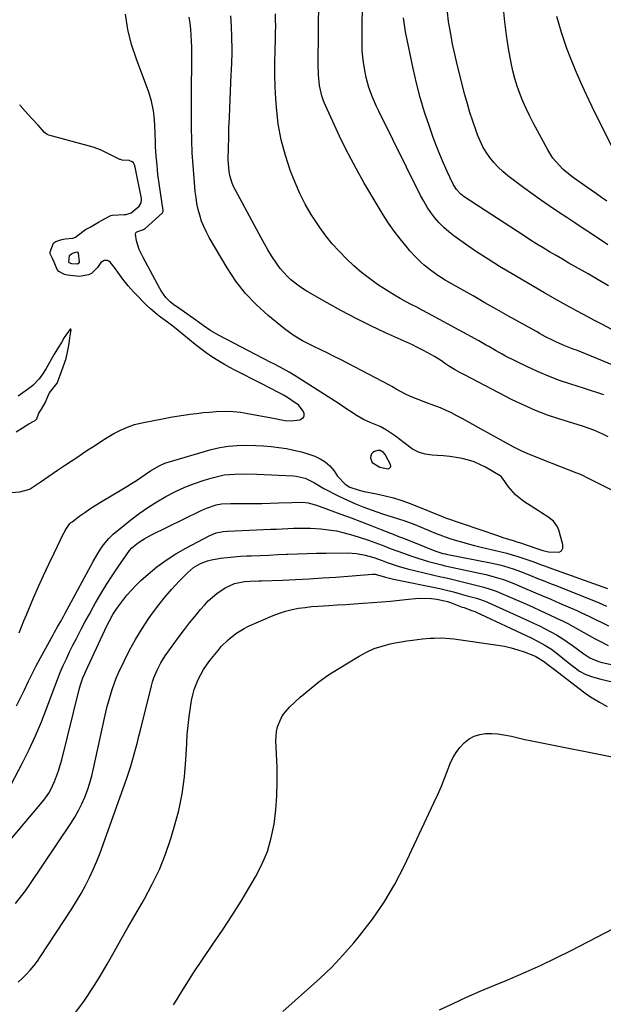
# Model space of a CAD drawing. Units: inches. Extents: x 1852154 to 1857465, y 384194 to 389508.
# Drawn here: x 1853164 to 1853430, y 386588 to 387036 of the extents above; entities that cross this region are included whole.
import ezdxf

# ---------------------------------------------------------------- set-up
doc = ezdxf.new("R2010")
doc.units = ezdxf.units.IN
doc.header["$MEASUREMENT"] = 0
for name, color, linetype in [('1', 7, 'Continuous'), ('7', 7, 'Continuous'), ('8', 7, 'Continuous')]:
    doc.layers.add(name, color=color, linetype=linetype)

msp = doc.modelspace()

# ---------------------------------------------------------------- linework, layer by layer
at = {"layer": '1', "color": 18}
msp.add_polyline3d([(1853324.23, 386834.4, 1802), (1853327.66, 386832.28, 1802), (1853331.51, 386831.58, 1802), (1853332.13, 386831.86, 1802), (1853332.55, 386832.24, 1802), (1853332.65, 386832.8, 1802), (1853332.55, 386833.48, 1802), (1853330.05, 386838.03, 1802), (1853329.35, 386838.96, 1802), (1853327.88, 386839.86, 1802), (1853326.79, 386839.95, 1802), (1853325.25, 386839.48, 1802), (1853324.43, 386838.97, 1802), (1853323.82, 386838.32, 1802), (1853323.52, 386837.48, 1802), (1853323.44, 386836.38, 1802), (1853324.23, 386834.4, 1802)], dxfattribs=at)
at = {"layer": '7', "color": 18}
for points in [[(1853439.44, 386876.45, 1812), (1853421.46, 386883.86, 1812), (1853417.67, 386885.39, 1812), (1853415.77, 386886.13, 1812), (1853411.96, 386887.61, 1812), (1853408.22, 386889.25, 1812), (1853406.38, 386890.13, 1812), (1853403.12, 386891.75, 1812), (1853400.38, 386893.27, 1812), (1853399.29, 386893.9, 1812), (1853398.74, 386894.21, 1812), (1853386.34, 386901.16, 1812), (1853380.94, 386904.19, 1812), (1853375.54, 386907.23, 1812), (1853370.15, 386910.29, 1812), (1853364.77, 386913.35, 1812), (1853357.41, 386917.55, 1812), (1853354.07, 386919.6, 1812), (1853350.68, 386922, 1812), (1853347.81, 386924.31, 1812), (1853346.45, 386925.54, 1812), (1853343.84, 386928.13, 1812), (1853341.38, 386930.86, 1812), (1853340.21, 386932.28, 1812), (1853336.95, 386936.36, 1812), (1853334.26, 386939.9, 1812), (1853331.66, 386943.51, 1812), (1853329.23, 386947.22, 1812), (1853326.9, 386951.01, 1812), (1853320.41, 386962.07, 1812), (1853316.8, 386968.45, 1812), (1853313.33, 386974.9, 1812), (1853310.07, 386981.46, 1812), (1853306.95, 386988.08, 1812), (1853302.9, 386997.04, 1812), (1853302, 386999.27, 1812), (1853301.23, 387001.54, 1812), (1853300.23, 387006.24, 1812), (1853299.73, 387011.04, 1812), (1853299.6, 387015.87, 1812), (1853299.89, 387045.72, 1812)], [(1853433.07, 386895.19, 1814), (1853429.1, 386897.22, 1814), (1853425.16, 386899.29, 1814), (1853422.75, 386900.58, 1814), (1853417.62, 386903.34, 1814), (1853412.52, 386906.15, 1814), (1853407.45, 386909.01, 1814), (1853402.4, 386911.91, 1814), (1853387.59, 386920.52, 1814), (1853382.25, 386923.72, 1814), (1853376.97, 386927.01, 1814), (1853371.78, 386930.44, 1814), (1853366.65, 386933.96, 1814), (1853361.45, 386937.64, 1814), (1853359.05, 386939.49, 1814), (1853356.78, 386941.46, 1814), (1853354.67, 386943.62, 1814), (1853352.69, 386945.91, 1814), (1853350.88, 386948.34, 1814), (1853349.18, 386950.84, 1814), (1853347.64, 386953.45, 1814), (1853346.2, 386956.12, 1814), (1853327.2, 386994.5, 1814), (1853326.18, 386996.63, 1814), (1853324.29, 387000.95, 1814), (1853322.63, 387005.37, 1814), (1853321.39, 387009.9, 1814), (1853320.93, 387012.21, 1814), (1853320.33, 387015.74, 1814), (1853320.02, 387017.84, 1814), (1853319.65, 387022.05, 1814), (1853319.57, 387024.17, 1814), (1853319.56, 387028.41, 1814), (1853319.61, 387032.65, 1814), (1853319.82, 387042.61, 1814)], [(1853163.32, 386756.86, 1804), (1853164.4, 386759.56, 1804), (1853165.49, 386762.26, 1804), (1853166.6, 386764.94, 1804), (1853167.73, 386767.62, 1804), (1853169.89, 386772.71, 1804), (1853172.12, 386777.84, 1804), (1853174.4, 386782.94, 1804), (1853176.76, 386788.01, 1804), (1853179.18, 386793.05, 1804), (1853183.7, 386802.3, 1804), (1853183.89, 386802.7, 1804), (1853184.27, 386803.49, 1804), (1853186.42, 386806.63, 1804), (1853186.88, 386807.05, 1804), (1853187.37, 386807.44, 1804), (1853190.92, 386810.04, 1804), (1853193.22, 386811.68, 1804), (1853195.56, 386813.27, 1804), (1853197.93, 386814.8, 1804), (1853200.34, 386816.28, 1804), (1853210.08, 386822.06, 1804), (1853212.31, 386823.42, 1804), (1853214.52, 386824.81, 1804), (1853216.7, 386826.25, 1804), (1853220.71, 386829, 1804), (1853223.19, 386830.65, 1804), (1853227.03, 386832.91, 1804), (1853229.75, 386834.09, 1804), (1853231.16, 386834.55, 1804), (1853250.85, 386840.29, 1804), (1853254.73, 386841.22, 1804), (1853258.64, 386841.91, 1804), (1853262.6, 386842.23, 1804), (1853266.58, 386842.31, 1804), (1853271.08, 386842.13, 1804), (1853274.6, 386841.93, 1804), (1853278.11, 386841.63, 1804), (1853281.62, 386841.27, 1804), (1853285.1, 386840.75, 1804), (1853288.54, 386840.09, 1804), (1853291.94, 386839.2, 1804), (1853295.3, 386838.16, 1804), (1853297.99, 386837.23, 1804), (1853300.51, 386836.08, 1804), (1853302.82, 386834.65, 1804), (1853304.82, 386832.82, 1804), (1853306.62, 386830.72, 1804), (1853308.44, 386828.11, 1804), (1853311.84, 386824.5, 1804), (1853313.91, 386823.15, 1804), (1853318.27, 386821.75, 1804), (1853320.53, 386821.26, 1804), (1853326.15, 386820.17, 1804), (1853330.07, 386819.29, 1804), (1853333.94, 386818.27, 1804), (1853337.75, 386817.03, 1804), (1853341.52, 386815.66, 1804), (1853350.09, 386812.25, 1804), (1853352.74, 386811.17, 1804), (1853356.28, 386809.74, 1804), (1853357.18, 386809.42, 1804), (1853381.25, 386801.14, 1804), (1853383.76, 386800.3, 1804), (1853386.29, 386799.51, 1804), (1853388.82, 386798.72, 1804), (1853390.08, 386798.31, 1804), (1853391.33, 386797.9, 1804), (1853399.27, 386795.25, 1804), (1853401.91, 386794.33, 1804), (1853404.6, 386793.65, 1804), (1853409.38, 386793.52, 1804), (1853410.51, 386794.21, 1804), (1853411.02, 386795.43, 1804), (1853411.12, 386797.01, 1804), (1853409.19, 386803.59, 1804), (1853408.58, 386805.09, 1804), (1853406.75, 386807.65, 1804), (1853404.17, 386809.68, 1804), (1853401.4, 386811.53, 1804), (1853400, 386812.43, 1804), (1853393.25, 386816.66, 1804), (1853389.46, 386819.61, 1804), (1853386.36, 386823.27, 1804), (1853383.59, 386827.29, 1804), (1853382.88, 386828.05, 1804), (1853382.46, 386828.35, 1804), (1853375.83, 386832.23, 1804), (1853373.3, 386833.55, 1804), (1853370.7, 386834.68, 1804), (1853368, 386835.54, 1804), (1853365.23, 386836.22, 1804), (1853362.41, 386836.7, 1804), (1853359.57, 386837.1, 1804), (1853356.72, 386837.38, 1804), (1853353.86, 386837.58, 1804), (1853351.5, 386837.7, 1804), (1853348.34, 386838.18, 1804), (1853345.33, 386839.05, 1804), (1853342.55, 386840.49, 1804), (1853338.71, 386843.38, 1804), (1853334.81, 386846.43, 1804), (1853330.67, 386849.13, 1804), (1853327.81, 386850.76, 1804), (1853323.22, 386852.7, 1804), (1853320.15, 386853.96, 1804), (1853317.28, 386855.63, 1804), (1853313.77, 386858, 1804), (1853311.67, 386859.39, 1804), (1853309.56, 386860.77, 1804), (1853307.44, 386862.14, 1804), (1853289.08, 386873.86, 1804), (1853286.38, 386875.52, 1804), (1853282.22, 386877.82, 1804), (1853279.42, 386879.3, 1804), (1853278.01, 386880.04, 1804), (1853254.4, 386892.33, 1804), (1853250.7, 386894.44, 1804), (1853247.17, 386896.85, 1804), (1853243.79, 386899.33, 1804), (1853241.2, 386901.16, 1804), (1853234.97, 386905.47, 1804), (1853234.44, 386905.85, 1804), (1853232.33, 386907.41, 1804), (1853230.15, 386909.67, 1804), (1853227.96, 386912.67, 1804), (1853227.34, 386913.74, 1804), (1853219.74, 386927.83, 1804), (1853218.02, 386931.54, 1804), (1853216.78, 386935.45, 1804), (1853216.24, 386938.43, 1804), (1853216.43, 386939.08, 1804), (1853216.89, 386939.56, 1804), (1853218.98, 386940.34, 1804), (1853219.95, 386940.6, 1804), (1853220.43, 386940.92, 1804), (1853220.65, 386941.11, 1804), (1853228.49, 386948.1, 1804), (1853228.57, 386948.17, 1804), (1853228.77, 386948.42, 1804), (1853228.9, 386948.81, 1804), (1853228.88, 386949.27, 1804), (1853227.63, 386957.38, 1804), (1853227.05, 386961.52, 1804), (1853226.54, 386965.67, 1804), (1853226.13, 386969.83, 1804), (1853225.79, 386973.99, 1804), (1853225.49, 386978.35, 1804), (1853225.37, 386980.35, 1804), (1853225.23, 386984.34, 1804), (1853225.14, 386988.33, 1804), (1853224.83, 386992.3, 1804), (1853224.51, 386994.69, 1804), (1853223.63, 386999, 1804), (1853222.31, 387003.19, 1804), (1853216.69, 387018.25, 1804), (1853214.55, 387024.95, 1804), (1853212.84, 387031.73, 1804), (1853211.79, 387038.65, 1804)], [(1853438.86, 386819.02, 1806), (1853422.16, 386827.48, 1806), (1853419.84, 386828.61, 1806), (1853418.67, 386829.13, 1806), (1853418.08, 386829.38, 1806), (1853417.48, 386829.62, 1806), (1853401.98, 386835.6, 1806), (1853398.53, 386836.95, 1806), (1853395.1, 386838.34, 1806), (1853391.72, 386839.84, 1806), (1853388.44, 386841.54, 1806), (1853372.5, 386850.43, 1806), (1853370.08, 386851.77, 1806), (1853367.67, 386853.1, 1806), (1853365.24, 386854.42, 1806), (1853362.81, 386855.74, 1806), (1853360.36, 386856.99, 1806), (1853357.87, 386858.17, 1806), (1853355.33, 386859.25, 1806), (1853352.76, 386860.25, 1806), (1853348.61, 386861.78, 1806), (1853345.12, 386863.12, 1806), (1853341.66, 386864.56, 1806), (1853339.33, 386865.59, 1806), (1853335.16, 386867.87, 1806), (1853333.09, 386869.04, 1806), (1853332.05, 386869.6, 1806), (1853316.04, 386878.06, 1806), (1853312.88, 386879.71, 1806), (1853309.71, 386881.34, 1806), (1853306.52, 386882.92, 1806), (1853303.31, 386884.49, 1806), (1853301.36, 386885.43, 1806), (1853296.91, 386887.61, 1806), (1853292.49, 386889.86, 1806), (1853288.23, 386892.36, 1806), (1853284.24, 386895.27, 1806), (1853276.79, 386901.35, 1806), (1853271.43, 386906.21, 1806), (1853266.47, 386911.4, 1806), (1853262.08, 386917.1, 1806), (1853258.09, 386923.12, 1806), (1853249.92, 386936.99, 1806), (1853248.62, 386939.41, 1806), (1853247.44, 386941.9, 1806), (1853246.45, 386944.46, 1806), (1853245.6, 386947.08, 1806), (1853244.91, 386949.76, 1806), (1853244.33, 386952.45, 1806), (1853243.9, 386955.18, 1806), (1853243.56, 386957.92, 1806), (1853242.99, 386963.96, 1806), (1853242.53, 386969.74, 1806), (1853242.17, 386975.53, 1806), (1853241.97, 386981.32, 1806), (1853241.88, 386987.12, 1806), (1853241.85, 386995.9, 1806), (1853241.85, 387000.09, 1806), (1853241.86, 387004.27, 1806), (1853241.89, 387008.46, 1806), (1853241.93, 387012.64, 1806), (1853241.96, 387015.55, 1806), (1853241.98, 387018.28, 1806), (1853241.97, 387021.01, 1806), (1853241.93, 387023.74, 1806), (1853241.87, 387026.46, 1806), (1853241.74, 387029.19, 1806), (1853241.53, 387031.9, 1806), (1853241.22, 387034.61, 1806), (1853240.83, 387037.31, 1806)], [(1853431.74, 386846.07, 1808), (1853429.26, 386847.36, 1808), (1853425.17, 386849.18, 1808), (1853420.92, 386850.62, 1808), (1853419.49, 386851.08, 1808), (1853418.07, 386851.53, 1808), (1853409.68, 386854.13, 1808), (1853404.11, 386856.02, 1808), (1853398.63, 386858.1, 1808), (1853393.26, 386860.47, 1808), (1853387.97, 386863.03, 1808), (1853366.53, 386874.14, 1808), (1853364.12, 386875.44, 1808), (1853361.75, 386876.8, 1808), (1853359.42, 386878.23, 1808), (1853357.13, 386879.73, 1808), (1853355.73, 386880.68, 1808), (1853352.55, 386882.72, 1808), (1853349.28, 386884.61, 1808), (1853347.61, 386885.5, 1808), (1853344.23, 386887.18, 1808), (1853342.52, 386887.98, 1808), (1853330.28, 386893.53, 1808), (1853323.53, 386896.71, 1808), (1853316.84, 386900.01, 1808), (1853310.24, 386903.5, 1808), (1853303.71, 386907.11, 1808), (1853294.9, 386912.15, 1808), (1853292.87, 386913.39, 1808), (1853290.88, 386914.71, 1808), (1853287.13, 386917.66, 1808), (1853285.39, 386919.29, 1808), (1853282.25, 386922.84, 1808), (1853280.84, 386924.77, 1808), (1853278.29, 386928.64, 1808), (1853276.63, 386931.31, 1808), (1853275.05, 386934.02, 1808), (1853273.52, 386936.76, 1808), (1853261.81, 386958.51, 1808), (1853261.03, 386960.13, 1808), (1853260.34, 386961.77, 1808), (1853259.31, 386965.2, 1808), (1853258.98, 386966.97, 1808), (1853258.62, 386970.53, 1808), (1853258.59, 386972.33, 1808), (1853258.68, 386977.84, 1808), (1853258.79, 386982.4, 1808), (1853258.91, 386986.95, 1808), (1853259.08, 386991.51, 1808), (1853259.27, 386996.06, 1808), (1853259.79, 387007.43, 1808), (1853259.97, 387011.19, 1808), (1853260.07, 387013.07, 1808), (1853260.26, 387016.83, 1808), (1853260.33, 387020.59, 1808), (1853260.33, 387022.47, 1808), (1853260.24, 387028.37, 1808), (1853260.09, 387033.2, 1808), (1853259.82, 387038.01, 1808)], [(1853431.83, 386914.97, 1816), (1853427.2, 386917.68, 1816), (1853422.56, 386920.35, 1816), (1853416.8, 386923.61, 1816), (1853413.84, 386925.3, 1816), (1853410.89, 386927, 1816), (1853407.95, 386928.71, 1816), (1853405.02, 386930.44, 1816), (1853402.1, 386932.19, 1816), (1853399.2, 386933.97, 1816), (1853396.32, 386935.79, 1816), (1853393.46, 386937.63, 1816), (1853366.08, 386955.54, 1816), (1853364.55, 386956.71, 1816), (1853362.59, 386958.82, 1816), (1853361.54, 386960.43, 1816), (1853361.1, 386961.29, 1816), (1853358.37, 386967.08, 1816), (1853356.65, 386970.88, 1816), (1853355, 386974.71, 1816), (1853353.48, 386978.58, 1816), (1853352.02, 386982.49, 1816), (1853350.22, 386987.58, 1816), (1853348.05, 386994.1, 1816), (1853346.08, 387000.67, 1816), (1853344.37, 387007.31, 1816), (1853342.85, 387014.01, 1816), (1853339.42, 387030.65, 1816), (1853338.88, 387033.88, 1816), (1853338.51, 387037.11, 1816)], [(1853431.6, 386933.6, 1818), (1853424.12, 386938.6, 1818), (1853420.36, 386941.11, 1818), (1853416.6, 386943.6, 1818), (1853412.82, 386946.08, 1818), (1853409.04, 386948.55, 1818), (1853408.7, 386948.77, 1818), (1853404.76, 386951.38, 1818), (1853400.87, 386954.05, 1818), (1853397.04, 386956.8, 1818), (1853393.24, 386959.61, 1818), (1853385.96, 386965.11, 1818), (1853383.7, 386966.98, 1818), (1853381.55, 386968.97, 1818), (1853379.58, 386971.13, 1818), (1853377.72, 386973.4, 1818), (1853376.07, 386975.83, 1818), (1853374.58, 386978.33, 1818), (1853373.31, 386980.97, 1818), (1853372.19, 386983.68, 1818), (1853371.36, 386985.97, 1818), (1853370, 386989.92, 1818), (1853368.72, 386993.88, 1818), (1853367.56, 386997.88, 1818), (1853366.47, 387001.91, 1818), (1853362.94, 387015.84, 1818), (1853361.84, 387020.47, 1818), (1853360.82, 387025.11, 1818), (1853359.94, 387029.79, 1818), (1853359.15, 387034.48, 1818), (1853359.02, 387035.32, 1818), (1853358.51, 387039.61, 1818)], [(1853433.37, 386978.37, 1822), (1853424.46, 386996.48, 1822), (1853421.83, 387002, 1822), (1853419.29, 387007.55, 1822), (1853416.9, 387013.17, 1822), (1853414.59, 387018.83, 1822), (1853412.92, 387023.07, 1822), (1853411.6, 387026.67, 1822), (1853410.38, 387030.29, 1822), (1853409.33, 387033.97, 1822), (1853408.38, 387037.68, 1822)], [(1853155.9, 386820.48, 1802), (1853163.57, 386821.07, 1802), (1853167.58, 386822.14, 1802), (1853168.4, 386822.44, 1802), (1853168.81, 386822.66, 1802), (1853172.79, 386825.41, 1802), (1853174.78, 386826.78, 1802), (1853178.77, 386829.5, 1802), (1853180.78, 386830.85, 1802), (1853184.48, 386833.32, 1802), (1853187.05, 386835.04, 1802), (1853189.62, 386836.75, 1802), (1853192.19, 386838.48, 1802), (1853194.64, 386840.12, 1802), (1853197.55, 386842.03, 1802), (1853200.48, 386843.92, 1802), (1853203.44, 386845.76, 1802), (1853206.42, 386847.57, 1802), (1853209.47, 386849.18, 1802), (1853212.62, 386850.58, 1802), (1853215.88, 386851.65, 1802), (1853219.24, 386852.5, 1802), (1853229.3, 386854.49, 1802), (1853232.24, 386855.05, 1802), (1853235.19, 386855.56, 1802), (1853238.15, 386856.02, 1802), (1853241.12, 386856.44, 1802), (1853244.1, 386856.8, 1802), (1853247.08, 386857.12, 1802), (1853250.06, 386857.38, 1802), (1853253.05, 386857.6, 1802), (1853257.35, 386857.74, 1802), (1853260.76, 386857.65, 1802), (1853264.16, 386857.31, 1802), (1853267.54, 386856.79, 1802), (1853279.97, 386854.41, 1802), (1853282.09, 386854, 1802), (1853285.27, 386853.46, 1802), (1853288.46, 386853.51, 1802), (1853291.23, 386853.91, 1802), (1853292.81, 386854.89, 1802), (1853293.11, 386855.72, 1802), (1853293.17, 386856.72, 1802), (1853292.77, 386857.86, 1802), (1853290.57, 386860.62, 1802), (1853289.12, 386861.64, 1802), (1853285.54, 386863.99, 1802), (1853283.69, 386865.07, 1802), (1853281.81, 386866.09, 1802), (1853273.52, 386870.4, 1802), (1853271.14, 386871.63, 1802), (1853268.75, 386872.85, 1802), (1853266.37, 386874.05, 1802), (1853263.97, 386875.25, 1802), (1853261.59, 386876.47, 1802), (1853259.24, 386877.74, 1802), (1853256.91, 386879.06, 1802), (1853254.61, 386880.42, 1802), (1853253.8, 386880.91, 1802), (1853251.15, 386882.6, 1802), (1853248.55, 386884.36, 1802), (1853246.03, 386886.23, 1802), (1853243.56, 386888.17, 1802), (1853235.74, 386894.59, 1802), (1853233.36, 386896.47, 1802), (1853230.92, 386898.29, 1802), (1853227.71, 386900.65, 1802), (1853226.13, 386901.86, 1802), (1853223.12, 386904.45, 1802), (1853221.69, 386905.83, 1802), (1853215.5, 386912.07, 1802), (1853214.17, 386913.48, 1802), (1853212.89, 386914.93, 1802), (1853210.53, 386917.99, 1802), (1853208.25, 386921.14, 1802), (1853207.12, 386922.62, 1802), (1853204.76, 386925.63, 1802), (1853204.16, 386926.14, 1802), (1853203.51, 386926.47, 1802), (1853202.78, 386926.53, 1802), (1853202, 386926.41, 1802), (1853200.55, 386925.56, 1802), (1853199, 386923.34, 1802), (1853196.22, 386920.53, 1802), (1853194.94, 386919.92, 1802), (1853190.79, 386919.21, 1802), (1853189.38, 386919.27, 1802), (1853185.29, 386919.72, 1802), (1853184, 386920.07, 1802), (1853181.33, 386921.45, 1802), (1853180.56, 386922.32, 1802), (1853179.29, 386925.76, 1802), (1853178.55, 386927.42, 1802), (1853177.43, 386929.53, 1802), (1853177.43, 386930.36, 1802), (1853178.99, 386934.35, 1802), (1853179.11, 386934.53, 1802), (1853180.02, 386935.14, 1802), (1853182.74, 386936.05, 1802), (1853184.21, 386936.36, 1802), (1853187.72, 386936.57, 1802), (1853189.01, 386937.13, 1802), (1853192.27, 386939.7, 1802), (1853193.53, 386940.58, 1802), (1853194.81, 386941.27, 1802), (1853195.6, 386941.7, 1802), (1853199.51, 386943.91, 1802), (1853202.48, 386945.54, 1802), (1853205.13, 386946.97, 1802), (1853205.76, 386947.08, 1802), (1853211.12, 386947.35, 1802), (1853212.1, 386947.45, 1802), (1853214.37, 386948.21, 1802), (1853217.92, 386951.23, 1802), (1853218.95, 386952.77, 1802), (1853219.06, 386954.07, 1802), (1853219.02, 386954.4, 1802), (1853218.97, 386954.73, 1802), (1853216.18, 386968.96, 1802), (1853215.83, 386970.1, 1802), (1853215.39, 386970.94, 1802), (1853214.84, 386971.44, 1802), (1853213.42, 386972.02, 1802), (1853210.29, 386972.2, 1802), (1853209.46, 386972.44, 1802), (1853209.2, 386972.55, 1802), (1853200.37, 386976.82, 1802), (1853199.97, 386977.01, 1802), (1853197.49, 386977.95, 1802), (1853197.06, 386978.07, 1802), (1853176.84, 386983.54, 1802), (1853176.09, 386983.86, 1802), (1853174.91, 386984.86, 1802), (1853171.94, 386988.06, 1802), (1853168.94, 386991.26, 1802), (1853165.96, 386994.46, 1802), (1853163.69, 386997.1, 1802), (1853163.52, 386997.37, 1802)], [(1853187.25, 386924.87, 1804), (1853186.12, 386925.45, 1804), (1853185.99, 386925.75, 1804), (1853186.28, 386928.69, 1804), (1853186.46, 386929.05, 1804), (1853187.11, 386929.54, 1804), (1853187.98, 386929.88, 1804), (1853188.65, 386930.13, 1804), (1853189.62, 386930.36, 1804), (1853189.88, 386930.28, 1804), (1853190.2, 386929.79, 1804), (1853190.71, 386925.78, 1804), (1853190.62, 386925.47, 1804), (1853190.42, 386925.21, 1804), (1853189.8, 386924.84, 1804), (1853187.25, 386924.87, 1804)], [(1853162.14, 386723.52, 1806), (1853163.92, 386727.17, 1806), (1853165.66, 386730.84, 1806), (1853167.4, 386734.5, 1806), (1853169.2, 386738.14, 1806), (1853171.06, 386741.75, 1806), (1853172.98, 386745.33, 1806), (1853178.76, 386755.85, 1806), (1853179.42, 386757.06, 1806), (1853180.77, 386759.45, 1806), (1853182.13, 386761.84, 1806), (1853183.47, 386764.24, 1806), (1853184.12, 386765.45, 1806), (1853196.97, 386789.26, 1806), (1853198.61, 386792.15, 1806), (1853200.37, 386794.97, 1806), (1853201.69, 386796.96, 1806), (1853204.1, 386799.83, 1806), (1853205.46, 386801.12, 1806), (1853206.18, 386801.73, 1806), (1853214.22, 386808.23, 1806), (1853218.03, 386811.16, 1806), (1853221.94, 386813.95, 1806), (1853225.98, 386816.54, 1806), (1853230.12, 386818.99, 1806), (1853234.48, 386821.25, 1806), (1853238.74, 386823.21, 1806), (1853243.12, 386824.89, 1806), (1853247.58, 386826.37, 1806), (1853251.86, 386827.64, 1806), (1853256.68, 386828.72, 1806), (1853261.6, 386829.16, 1806), (1853266.57, 386829.2, 1806), (1853271.54, 386829.06, 1806), (1853288.16, 386828.34, 1806), (1853289.49, 386828.23, 1806), (1853293.62, 386827.34, 1806), (1853297.94, 386825.17, 1806), (1853302.11, 386822.63, 1806), (1853309.35, 386818.92, 1806), (1853312.97, 386817.17, 1806), (1853316.62, 386815.53, 1806), (1853320.35, 386814.05, 1806), (1853324.12, 386812.67, 1806), (1853328.82, 386811.08, 1806), (1853333.22, 386809.68, 1806), (1853336.18, 386808.81, 1806), (1853339.1, 386807.85, 1806), (1853343.58, 386806.14, 1806), (1853346.51, 386804.93, 1806), (1853350.49, 386803.24, 1806), (1853353.32, 386802.09, 1806), (1853356.17, 386801, 1806), (1853359.06, 386800, 1806), (1853361.97, 386799.06, 1806), (1853364.9, 386798.2, 1806), (1853367.85, 386797.38, 1806), (1853370.81, 386796.62, 1806), (1853373.78, 386795.89, 1806), (1853380.4, 386794.35, 1806), (1853382.95, 386793.73, 1806), (1853385.49, 386793.07, 1806), (1853388.01, 386792.34, 1806), (1853390.53, 386791.58, 1806), (1853393.71, 386790.56, 1806), (1853397.32, 386789.3, 1806), (1853400.9, 386787.95, 1806), (1853402.69, 386787.28, 1806), (1853406.28, 386785.98, 1806), (1853431.4, 386777.06, 1806)], [(1853159.51, 386687.3, 1808), (1853164.82, 386697.5, 1808), (1853167.87, 386703.66, 1808), (1853170.76, 386709.89, 1808), (1853173.41, 386716.22, 1808), (1853175.89, 386722.63, 1808), (1853178.26, 386729.11, 1808), (1853179.47, 386732.32, 1808), (1853180.72, 386735.51, 1808), (1853182.04, 386738.68, 1808), (1853183.4, 386741.83, 1808), (1853184.83, 386744.95, 1808), (1853186.29, 386748.06, 1808), (1853187.8, 386751.13, 1808), (1853189.35, 386754.19, 1808), (1853191.6, 386758.48, 1808), (1853193.44, 386761.93, 1808), (1853195.3, 386765.35, 1808), (1853197.19, 386768.77, 1808), (1853198.11, 386770.42, 1808), (1853200.54, 386774.62, 1808), (1853203.04, 386778.76, 1808), (1853205.67, 386782.83, 1808), (1853208.38, 386786.85, 1808), (1853213.62, 386794.38, 1808), (1853214.62, 386795.59, 1808), (1853215.33, 386796.2, 1808), (1853217.63, 386797.89, 1808), (1853220.52, 386799.83, 1808), (1853223.58, 386801.49, 1808), (1853245.87, 386812.38, 1808), (1853248.73, 386813.64, 1808), (1853253.08, 386815.08, 1808), (1853255.54, 386815.57, 1808), (1853259.75, 386815.72, 1808), (1853266.15, 386815.7, 1808), (1853269.98, 386815.72, 1808), (1853273.82, 386815.76, 1808), (1853277.65, 386815.85, 1808), (1853281.49, 386815.97, 1808), (1853287.51, 386816.2, 1808), (1853292.45, 386816.34, 1808), (1853295.02, 386815.96, 1808), (1853298.81, 386814.98, 1808), (1853300.05, 386814.56, 1808), (1853309.89, 386810.88, 1808), (1853314.58, 386809.12, 1808), (1853319.27, 386807.33, 1808), (1853323.94, 386805.53, 1808), (1853328.61, 386803.7, 1808), (1853334.46, 386801.4, 1808), (1853336.2, 386800.71, 1808), (1853337.94, 386800.03, 1808), (1853341.42, 386798.66, 1808), (1853352.72, 386794.23, 1808), (1853354.05, 386793.74, 1808), (1853356.41, 386793, 1808), (1853357.49, 386792.75, 1808), (1853357.85, 386792.67, 1808), (1853378.15, 386788.67, 1808), (1853382.33, 386787.73, 1808), (1853384.4, 386787.16, 1808), (1853388.49, 386785.88, 1808), (1853390.52, 386785.17, 1808), (1853394.53, 386783.64, 1808), (1853396.34, 386782.91, 1808), (1853399.24, 386781.74, 1808), (1853402.13, 386780.58, 1808), (1853405.04, 386779.43, 1808), (1853407.94, 386778.29, 1808), (1853424.34, 386771.86, 1808), (1853427.68, 386770.47, 1808), (1853430.98, 386768.99, 1808)], [(1853161.68, 386633.5, 1812), (1853163.96, 386636.3, 1812), (1853166.12, 386639.19, 1812), (1853168.2, 386642.15, 1812), (1853186.8, 386669.94, 1812), (1853188.61, 386672.83, 1812), (1853190.3, 386675.79, 1812), (1853191.8, 386678.84, 1812), (1853193.18, 386681.96, 1812), (1853194.37, 386685.16, 1812), (1853195.46, 386688.39, 1812), (1853196.39, 386691.67, 1812), (1853197.2, 386694.98, 1812), (1853202.22, 386717.92, 1812), (1853202.82, 386720.56, 1812), (1853203.45, 386723.19, 1812), (1853204.14, 386725.82, 1812), (1853204.85, 386728.43, 1812), (1853205.65, 386731.01, 1812), (1853206.54, 386733.57, 1812), (1853207.54, 386736.07, 1812), (1853208.63, 386738.55, 1812), (1853211.1, 386743.81, 1812), (1853213.61, 386748.82, 1812), (1853216.28, 386753.73, 1812), (1853219.2, 386758.5, 1812), (1853222.29, 386763.18, 1812), (1853224.1, 386765.79, 1812), (1853226.87, 386769.54, 1812), (1853229.76, 386773.2, 1812), (1853232.83, 386776.71, 1812), (1853236.03, 386780.11, 1812), (1853240.06, 386784.19, 1812), (1853242.78, 386786.51, 1812), (1853245.86, 386788.34, 1812), (1853249.19, 386789.66, 1812), (1853250.93, 386790.1, 1812), (1853255.09, 386790.78, 1812), (1853258.08, 386791.16, 1812), (1853261.08, 386791.48, 1812), (1853264.09, 386791.7, 1812), (1853267.1, 386791.86, 1812), (1853269.08, 386791.94, 1812), (1853273.09, 386792.09, 1812), (1853277.1, 386792.25, 1812), (1853281.11, 386792.42, 1812), (1853285.11, 386792.59, 1812), (1853285.79, 386792.62, 1812), (1853290.14, 386792.79, 1812), (1853294.48, 386792.93, 1812), (1853298.83, 386793.02, 1812), (1853303.18, 386793.08, 1812), (1853313.01, 386793.18, 1812), (1853315.03, 386793.11, 1812), (1853317.05, 386792.95, 1812), (1853321.02, 386792.2, 1812), (1853324.93, 386791.07, 1812), (1853328.76, 386789.7, 1812), (1853330.99, 386788.85, 1812), (1853332.82, 386788.19, 1812), (1853336.53, 386786.99, 1812), (1853340.28, 386785.93, 1812), (1853344.06, 386784.99, 1812), (1853355.49, 386782.36, 1812), (1853356.57, 386782.11, 1812), (1853359.82, 386781.32, 1812), (1853364.15, 386780.26, 1812), (1853373.82, 386777.92, 1812), (1853374.98, 386777.62, 1812), (1853378.41, 386776.61, 1812), (1853380.65, 386775.81, 1812), (1853381.76, 386775.37, 1812), (1853382.86, 386774.91, 1812), (1853393.46, 386770.25, 1812), (1853397.23, 386768.57, 1812), (1853400.98, 386766.87, 1812), (1853404.71, 386765.13, 1812), (1853408.44, 386763.37, 1812), (1853410.85, 386762.21, 1812), (1853413.34, 386760.98, 1812), (1853415.8, 386759.69, 1812), (1853418.23, 386758.34, 1812), (1853420.63, 386756.94, 1812), (1853423.03, 386755.54, 1812), (1853425.46, 386754.2, 1812), (1853427.93, 386752.92, 1812), (1853431.68, 386751.09, 1812)], [(1853162.9, 386597.6, 1814), (1853164.8, 386599.37, 1814), (1853166.63, 386601.2, 1814), (1853168.37, 386603.12, 1814), (1853170.04, 386605.1, 1814), (1853171.59, 386607.17, 1814), (1853173.07, 386609.3, 1814), (1853187.31, 386631.02, 1814), (1853189.49, 386634.49, 1814), (1853191.56, 386638.01, 1814), (1853193.49, 386641.62, 1814), (1853195.32, 386645.28, 1814), (1853197.02, 386649, 1814), (1853198.65, 386652.76, 1814), (1853200.16, 386656.56, 1814), (1853201.6, 386660.4, 1814), (1853212.4, 386690.62, 1814), (1853213.33, 386693.31, 1814), (1853214.2, 386696.01, 1814), (1853215.01, 386698.73, 1814), (1853215.77, 386701.47, 1814), (1853216.49, 386704.22, 1814), (1853217.2, 386706.97, 1814), (1853217.9, 386709.72, 1814), (1853218.59, 386712.48, 1814), (1853223.62, 386732.71, 1814), (1853224.13, 386734.52, 1814), (1853224.7, 386736.31, 1814), (1853226.11, 386739.81, 1814), (1853227.84, 386743.15, 1814), (1853229.89, 386746.31, 1814), (1853236.28, 386755.17, 1814), (1853238.61, 386758.31, 1814), (1853240.99, 386761.41, 1814), (1853243.46, 386764.45, 1814), (1853245.99, 386767.44, 1814), (1853247.72, 386769.44, 1814), (1853249.49, 386771.32, 1814), (1853251.36, 386773.1, 1814), (1853253.36, 386774.71, 1814), (1853257.19, 386777.36, 1814), (1853261.36, 386779.29, 1814), (1853265.94, 386780.16, 1814), (1853268.55, 386780.34, 1814), (1853272.48, 386780.47, 1814), (1853273.79, 386780.51, 1814), (1853283.33, 386780.85, 1814), (1853289.41, 386781.1, 1814), (1853295.49, 386781.41, 1814), (1853301.56, 386781.79, 1814), (1853307.63, 386782.22, 1814), (1853324.29, 386783.52, 1814), (1853325.48, 386783.52, 1814), (1853330.24, 386782.19, 1814), (1853332.62, 386781.53, 1814), (1853333.83, 386781.27, 1814), (1853354.94, 386776.99, 1814), (1853358.09, 386776.29, 1814), (1853361.21, 386775.46, 1814), (1853364.32, 386774.57, 1814), (1853367.42, 386773.7, 1814), (1853371.64, 386772.51, 1814), (1853373.03, 386772.1, 1814), (1853376.42, 386770.9, 1814), (1853377.08, 386770.61, 1814), (1853395.11, 386762.41, 1814), (1853397.76, 386761.18, 1814), (1853400.39, 386759.91, 1814), (1853403.01, 386758.59, 1814), (1853405.6, 386757.24, 1814), (1853408.15, 386755.82, 1814), (1853410.65, 386754.32, 1814), (1853413.09, 386752.71, 1814), (1853415.48, 386751.02, 1814), (1853420.59, 386747.25, 1814), (1853423.34, 386745.47, 1814), (1853427.32, 386743.74, 1814), (1853428.37, 386743.45, 1814), (1853434.44, 386742.03, 1814)], [(1853188.99, 386583.72, 1816), (1853192.71, 386588.79, 1816), (1853193.31, 386589.66, 1816), (1853196.81, 386594.97, 1816), (1853200.21, 386600.34, 1816), (1853203.45, 386605.81, 1816), (1853206.58, 386611.35, 1816), (1853209.66, 386616.92, 1816), (1853212.77, 386622.48, 1816), (1853215.93, 386628, 1816), (1853219.13, 386633.51, 1816), (1853220.35, 386635.58, 1816), (1853223.93, 386642.22, 1816), (1853227.2, 386649, 1816), (1853229.98, 386655.99, 1816), (1853232.44, 386663.12, 1816), (1853234, 386668.22, 1816), (1853236.01, 386675.78, 1816), (1853237.62, 386683.4, 1816), (1853238.66, 386691.13, 1816), (1853239.31, 386698.92, 1816), (1853239.65, 386706.31, 1816), (1853239.91, 386710.45, 1816), (1853240.27, 386714.58, 1816), (1853240.77, 386718.69, 1816), (1853241.37, 386722.8, 1816), (1853241.89, 386725.98, 1816), (1853242.41, 386728.46, 1816), (1853243.05, 386730.89, 1816), (1853243.9, 386733.25, 1816), (1853244.88, 386735.58, 1816), (1853246.04, 386737.82, 1816), (1853247.3, 386740.01, 1816), (1853248.71, 386742.1, 1816), (1853250.23, 386744.12, 1816), (1853253.97, 386748.79, 1816), (1853255.42, 386750.49, 1816), (1853258.56, 386753.67, 1816), (1853262.03, 386756.49, 1816), (1853265.82, 386758.81, 1816), (1853267.83, 386759.78, 1816), (1853279.05, 386764.64, 1816), (1853281.86, 386765.73, 1816), (1853284.71, 386766.67, 1816), (1853287.63, 386767.39, 1816), (1853290.59, 386767.97, 1816), (1853293.58, 386768.39, 1816), (1853296.58, 386768.74, 1816), (1853299.59, 386769.01, 1816), (1853304.36, 386769.31, 1816), (1853308.25, 386769.52, 1816), (1853312.14, 386769.75, 1816), (1853316.03, 386770, 1816), (1853319.92, 386770.27, 1816), (1853324.34, 386770.58, 1816), (1853328.44, 386770.89, 1816), (1853332.52, 386771.24, 1816), (1853336.61, 386771.64, 1816), (1853340.69, 386772.07, 1816), (1853343.95, 386772.44, 1816), (1853346.4, 386772.6, 1816), (1853351.26, 386772.42, 1816), (1853353.69, 386772.07, 1816), (1853357.15, 386771.41, 1816), (1853358.51, 386771.09, 1816), (1853359.83, 386770.65, 1816), (1853365.25, 386768.56, 1816), (1853366.03, 386768.26, 1816), (1853369.45, 386767.04, 1816), (1853371.1, 386766.44, 1816), (1853371.33, 386766.34, 1816), (1853396.68, 386754.45, 1816), (1853399.82, 386752.9, 1816), (1853402.91, 386751.22, 1816), (1853405.87, 386749.36, 1816), (1853407.29, 386748.34, 1816), (1853408.67, 386747.26, 1816), (1853413.44, 386743.33, 1816), (1853416.03, 386741.3, 1816), (1853418.71, 386739.39, 1816), (1853421.54, 386737.79, 1816), (1853424.6, 386736.69, 1816), (1853428.39, 386735.71, 1816), (1853432.93, 386734.67, 1816)], [(1853233.61, 386587.21, 1818), (1853234.48, 386588.65, 1818), (1853238.59, 386595.31, 1818), (1853242.8, 386601.91, 1818), (1853247.13, 386608.43, 1818), (1853251.55, 386614.89, 1818), (1853255.96, 386621.36, 1818), (1853260.27, 386627.9, 1818), (1853264.41, 386634.53, 1818), (1853268.46, 386641.24, 1818), (1853270.99, 386645.54, 1818), (1853273.93, 386651.28, 1818), (1853276.4, 386657.19, 1818), (1853278.17, 386663.34, 1818), (1853279.47, 386669.65, 1818), (1853280.22, 386676.11, 1818), (1853280.74, 386682.57, 1818), (1853280.89, 386689.06, 1818), (1853280.81, 386695.55, 1818), (1853280.31, 386707.56, 1818), (1853280.58, 386711.84, 1818), (1853281.06, 386713.92, 1818), (1853282.62, 386717.92, 1818), (1853283.7, 386719.75, 1818), (1853286.5, 386722.97, 1818), (1853291.4, 386727.46, 1818), (1853295.55, 386731.04, 1818), (1853299.83, 386734.44, 1818), (1853304.31, 386737.59, 1818), (1853308.91, 386740.57, 1818), (1853318.26, 386746.22, 1818), (1853321.63, 386748.02, 1818), (1853325.09, 386749.58, 1818), (1853328.7, 386750.76, 1818), (1853332.4, 386751.7, 1818), (1853334.7, 386752.16, 1818), (1853337.33, 386752.65, 1818), (1853339.97, 386753.09, 1818), (1853342.62, 386753.47, 1818), (1853347.05, 386753.99, 1818), (1853350.61, 386754.31, 1818), (1853352.4, 386754.41, 1818), (1853355.97, 386754.48, 1818), (1853357.76, 386754.43, 1818), (1853361.31, 386754.07, 1818), (1853381.43, 386751.18, 1818), (1853384.49, 386750.64, 1818), (1853387.52, 386749.96, 1818), (1853390.5, 386749.08, 1818), (1853393.44, 386748.06, 1818), (1853398.17, 386746.25, 1818), (1853398.71, 386746.03, 1818), (1853402.24, 386743.92, 1818), (1853404.83, 386741.88, 1818), (1853406.6, 386740.52, 1818), (1853421.13, 386729.47, 1818), (1853422.73, 386728.3, 1818), (1853424.36, 386727.18, 1818), (1853427.75, 386725.12, 1818), (1853431.26, 386723.28, 1818)], [(1853354.92, 386584.97, 1822), (1853361.02, 386587.93, 1822), (1853367.22, 386590.7, 1822), (1853373.43, 386593.43, 1822), (1853379.68, 386596.09, 1822), (1853385.95, 386598.71, 1822), (1853387.38, 386599.3, 1822), (1853394.33, 386602.27, 1822), (1853401.23, 386605.36, 1822), (1853408.04, 386608.62, 1822), (1853414.8, 386612.01, 1822), (1853442.02, 386626.1, 1822)]]:
    msp.add_polyline3d(points, dxfattribs=at)
at = {"layer": '8', "color": 18}
for points in [[(1853431.05, 386953.47, 1820), (1853428.71, 386955.16, 1820), (1853426.36, 386956.83, 1820), (1853424.01, 386958.49, 1820), (1853416.36, 386963.85, 1820), (1853414.54, 386965.2, 1820), (1853411.1, 386968.13, 1820), (1853409.48, 386969.7, 1820), (1853406.57, 386973.14, 1820), (1853404.17, 386976.94, 1820), (1853397.56, 386989.23, 1820), (1853395.9, 386992.47, 1820), (1853394.31, 386995.76, 1820), (1853392.86, 386999.11, 1820), (1853391.49, 387002.5, 1820), (1853390.28, 387005.94, 1820), (1853389.2, 387009.41, 1820), (1853388.3, 387012.95, 1820), (1853387.54, 387016.51, 1820), (1853386.33, 387023.03, 1820), (1853385.36, 387029.09, 1820), (1853384.57, 387035.17, 1820), (1853384.07, 387041.28, 1820)], [(1853429.69, 386865.19, 1810), (1853427.4, 386865.99, 1810), (1853422.8, 386867.52, 1810), (1853420.49, 386868.25, 1810), (1853414.73, 386870.04, 1810), (1853409.59, 386871.78, 1810), (1853404.51, 386873.68, 1810), (1853399.53, 386875.82, 1810), (1853394.62, 386878.12, 1810), (1853384.96, 386882.93, 1810), (1853383.4, 386883.73, 1810), (1853380.35, 386885.41, 1810), (1853377.35, 386887.2, 1810), (1853375.85, 386888.08, 1810), (1853372.8, 386889.78, 1810), (1853349.52, 386902.4, 1810), (1853346.99, 386903.76, 1810), (1853344.46, 386905.12, 1810), (1853341.92, 386906.47, 1810), (1853339.38, 386907.81, 1810), (1853336.86, 386909.19, 1810), (1853334.37, 386910.61, 1810), (1853331.93, 386912.12, 1810), (1853329.52, 386913.67, 1810), (1853326.63, 386915.59, 1810), (1853322.88, 386918.25, 1810), (1853319.24, 386921.05, 1810), (1853315.77, 386924.05, 1810), (1853312.41, 386927.19, 1810), (1853309.1, 386930.65, 1810), (1853305.99, 386934.12, 1810), (1853303.08, 386937.75, 1810), (1853300.29, 386941.49, 1810), (1853299.34, 386942.82, 1810), (1853296.35, 386947.4, 1810), (1853293.59, 386952.11, 1810), (1853291.18, 386957, 1810), (1853289.01, 386962.02, 1810), (1853287.01, 386967.17, 1810), (1853284.62, 386974.24, 1810), (1853282.68, 386981.41, 1810), (1853281.39, 386988.72, 1810), (1853280.55, 386996.14, 1810), (1853280.28, 387000.07, 1810), (1853279.99, 387005.59, 1810), (1853279.81, 387011.12, 1810), (1853279.8, 387016.64, 1810), (1853279.91, 387022.17, 1810), (1853280.09, 387027.53, 1810), (1853280.16, 387030.38, 1810), (1853280.19, 387033.23, 1810), (1853280.17, 387036.08, 1810), (1853280.1, 387038.93, 1810)], [(1853161.87, 386848.45, 1800), (1853167.71, 386852.01, 1800), (1853168.25, 386852.33, 1800), (1853169.66, 386853.03, 1800), (1853170.6, 386853.48, 1800), (1853171.34, 386854.26, 1800), (1853172.19, 386856.86, 1800), (1853173.49, 386858.76, 1800), (1853175.17, 386861.6, 1800), (1853176.31, 386864.44, 1800), (1853177.19, 386866.09, 1800), (1853177.72, 386866.85, 1800), (1853180.55, 386870.62, 1800), (1853182.03, 386874.24, 1800), (1853183.32, 386877.97, 1800), (1853184.7, 386881.8, 1800), (1853185.67, 386886.26, 1800), (1853186.01, 386888.58, 1800), (1853186.42, 386891.2, 1800), (1853186.97, 386894.84, 1800), (1853186.79, 386895.14, 1800), (1853186.72, 386895.18, 1800), (1853186.56, 386895.12, 1800), (1853183.77, 386891.38, 1800), (1853182.56, 386889.15, 1800), (1853181.21, 386887, 1800), (1853179.17, 386883.83, 1800), (1853177.14, 386880.01, 1800), (1853175.63, 386877.3, 1800), (1853173.94, 386874.73, 1800), (1853172.4, 386872.53, 1800), (1853169.72, 386869.65, 1800), (1853168.74, 386868.92, 1800), (1853165.98, 386866.98, 1800), (1853163.85, 386865.41, 1800), (1853162.81, 386864.59, 1800)], [(1853149.11, 386650.6, 1810), (1853174.51, 386680.57, 1810), (1853176.86, 386683.67, 1810), (1853177.62, 386685.02, 1810), (1853179.39, 386689.08, 1810), (1853180.36, 386691.49, 1810), (1853181.24, 386693.93, 1810), (1853182.01, 386696.41, 1810), (1853182.7, 386698.92, 1810), (1853190.66, 386730.98, 1810), (1853191.24, 386733.12, 1810), (1853192.32, 386736.26, 1810), (1853193.16, 386738.31, 1810), (1853193.62, 386739.32, 1810), (1853202.29, 386757.97, 1810), (1853202.99, 386759.43, 1810), (1853204.46, 386762.31, 1810), (1853206.05, 386765.13, 1810), (1853207.81, 386767.85, 1810), (1853208.75, 386769.16, 1810), (1853210.5, 386771.51, 1810), (1853212.41, 386773.92, 1810), (1853214.41, 386776.25, 1810), (1853216.55, 386778.45, 1810), (1853218.78, 386780.57, 1810), (1853222.04, 386783.49, 1810), (1853226.07, 386786.84, 1810), (1853230.26, 386789.97, 1810), (1853234.67, 386792.79, 1810), (1853239.22, 386795.4, 1810), (1853250.23, 386801.15, 1810), (1853251.18, 386801.6, 1810), (1853253.13, 386802.33, 1810), (1853256.19, 386802.98, 1810), (1853258.28, 386803.17, 1810), (1853277.91, 386803.98, 1810), (1853280.51, 386804.09, 1810), (1853283.1, 386804.2, 1810), (1853285.69, 386804.33, 1810), (1853288.28, 386804.46, 1810), (1853290.87, 386804.54, 1810), (1853293.46, 386804.56, 1810), (1853296.05, 386804.47, 1810), (1853300.72, 386804.17, 1810), (1853304.33, 386803.77, 1810), (1853307.9, 386803.22, 1810), (1853311.43, 386802.43, 1810), (1853315.32, 386801.37, 1810), (1853318.71, 386800.29, 1810), (1853322.08, 386799.15, 1810), (1853325.42, 386797.94, 1810), (1853328.75, 386796.68, 1810), (1853329.44, 386796.4, 1810), (1853332.41, 386795.26, 1810), (1853335.39, 386794.14, 1810), (1853338.39, 386793.06, 1810), (1853341.4, 386792.01, 1810), (1853342.64, 386791.58, 1810), (1853345.04, 386790.79, 1810), (1853347.45, 386790.04, 1810), (1853349.88, 386789.33, 1810), (1853352.32, 386788.67, 1810), (1853355.97, 386787.71, 1810), (1853357.21, 386787.39, 1810), (1853360.34, 386786.68, 1810), (1853360.97, 386786.54, 1810), (1853375.99, 386783.3, 1810), (1853380.83, 386782.06, 1810), (1853384, 386781.04, 1810), (1853388.67, 386779.25, 1810), (1853393.58, 386777.17, 1810), (1853397.58, 386775.48, 1810), (1853401.56, 386773.78, 1810), (1853405.55, 386772.06, 1810), (1853409.53, 386770.35, 1810), (1853417.49, 386766.89, 1810), (1853419.31, 386766.08, 1810), (1853422.91, 386764.39, 1810), (1853426.48, 386762.61, 1810), (1853428.27, 386761.74, 1810), (1853431.88, 386760.05, 1810)], [(1853283.39, 386584.27, 1820), (1853289.01, 386589.29, 1820), (1853294.69, 386594.23, 1820), (1853300.29, 386599.26, 1820), (1853305.71, 386604.46, 1820), (1853310.85, 386609.93, 1820), (1853315.81, 386615.58, 1820), (1853318.42, 386618.71, 1820), (1853324.24, 386626.26, 1820), (1853329.65, 386634.07, 1820), (1853334.45, 386642.27, 1820), (1853338.84, 386650.73, 1820), (1853352.3, 386679.28, 1820), (1853354.05, 386683.1, 1820), (1853355.74, 386686.95, 1820), (1853357.33, 386690.84, 1820), (1853358.86, 386694.76, 1820), (1853359.78, 386697.19, 1820), (1853360.98, 386699.79, 1820), (1853362.39, 386702.26, 1820), (1853364.12, 386704.51, 1820), (1853366.07, 386706.62, 1820), (1853368.39, 386708.41, 1820), (1853370.69, 386709.69, 1820), (1853373.2, 386710.45, 1820), (1853375.86, 386710.86, 1820), (1853378.63, 386710.87, 1820), (1853381.38, 386710.73, 1820), (1853384.12, 386710.36, 1820), (1853387.6, 386709.65, 1820), (1853390.7, 386708.93, 1820), (1853393.8, 386708.24, 1820), (1853396.91, 386707.58, 1820), (1853400.02, 386706.95, 1820), (1853433.61, 386700.32, 1820)]]:
    msp.add_polyline3d(points, dxfattribs=at)

doc.saveas('drawing.dxf')
